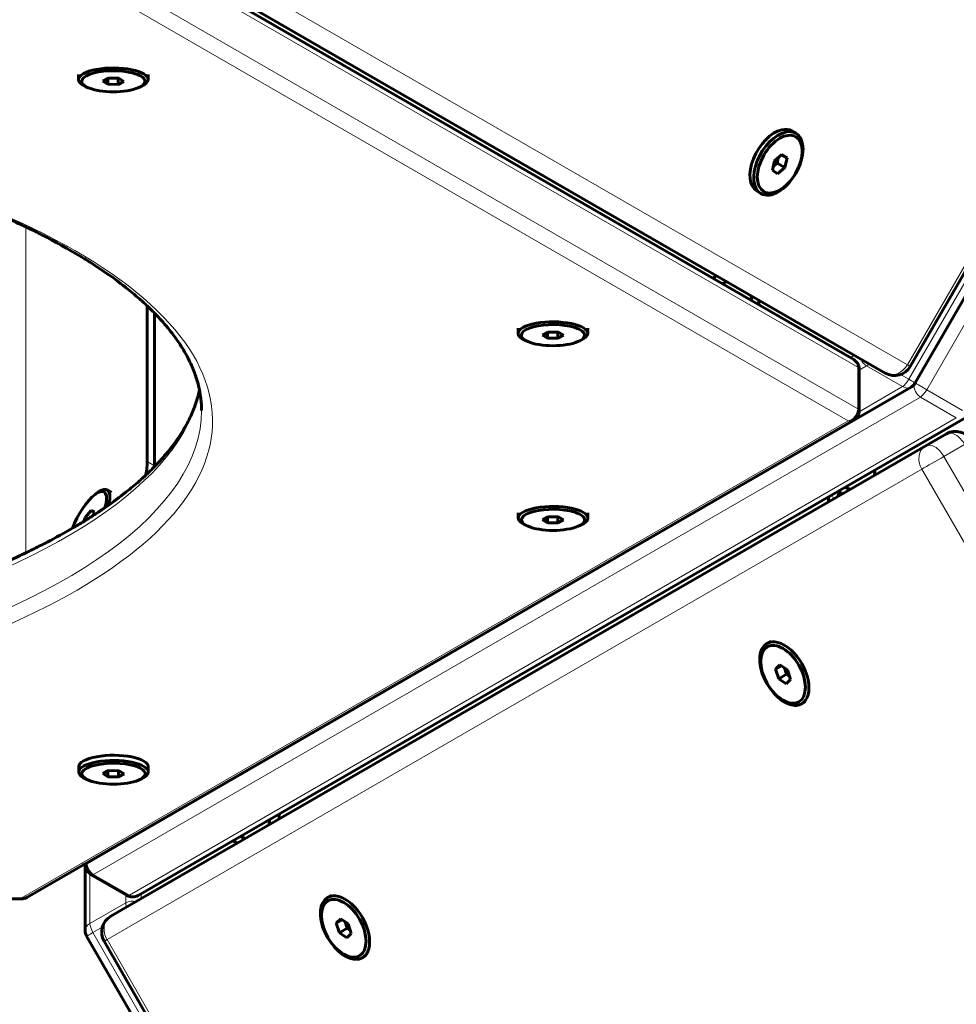
# Model space of a CAD drawing. Units: millimetres. Extents: x -3243 to 3027, y -2714 to 2475.
# Drawn here: x 118 to 374, y -701 to -433 of the extents above; entities that cross this region are included whole.
import ezdxf

# ---------------------------------------------------------------- set-up
doc = ezdxf.new("R2010")
doc.units = ezdxf.units.MM
doc.linetypes.add('K5LT_BASIC', pattern=[0])
doc.linetypes.add('K5LT_THIN', pattern=[0])

msp = doc.modelspace()

# ---------------------------------------------------------------- linework, layer by layer
at = {"color": 7, "linetype": 'K5LT_THIN', "lineweight": 18}
for p, q in [((360.47, -526.87), (582.97, -141.49)), ((360.86, -530.86), (586.63, -139.82)), ((591.53, -142.65), (365.76, -533.69)), ((346.91, -527.57), (121.12, -397.26)), ((137.89, -398.42), (360.47, -526.87)), ((346.91, -538.88), (121.12, -408.57)), ((344.31, -542.21), (118.52, -411.9)), ((119.79, -578.24), (119.81, -489.25)), ((344.9, -524.94), (346.01, -524.3)), ((346.91, -527.57), (346.91, -538.88)), ((347.31, -528.37), (349.33, -527.21)), ((359.13, -532.86), (349.33, -527.21)), ((360.86, -530.86), (358.58, -529.55)), ((347.3, -539.7), (359.13, -532.86)), ((365.76, -533.69), (375.56, -539.35)), ((364.03, -535.69), (138.32, -666.01)), ((364.03, -535.69), (373.83, -541.35)), ((118.57, -672.54), (344.31, -542.21)), ((373.83, -541.35), (148.12, -671.67)), ((365.45, -549.02), (371.11, -545.75)), ((143.01, -677.45), (365.45, -549.02)), ((370.45, -551.9), (376.11, -548.64)), ((152.92, -553.34), (154.96, -554.52)), ((370.45, -551.9), (592.98, -937.27)), ((141.98, -683.82), (364.42, -555.39)), ((364.42, -555.39), (586.94, -940.75)), ((339.47, -562.65), (340.65, -563.34)), ((137.3, -665.84), (137.29, -679.41)), ((138.32, -666.01), (148.12, -671.67)), ((147.09, -671.53), (147.08, -673.75)), ((151.27, -671.32), (151.27, -672.68)), ((-332.97, -672.57), (118.57, -672.54)), ((137.29, -679.41), (147.08, -673.75)), ((138.15, -681.9), (140.7, -680.44)), ((138.15, -681.9), (363.92, -1072.95)), ((364.5, -1069.19), (141.98, -683.82))]:
    msp.add_line(p, q, dxfattribs=at)
at = {"color": 150, "linetype": 'K5LT_BASIC', "lineweight": 60}
for p, q in [((361.27, -527.33), (583.77, -141.95)), ((362.6, -531.86), (588.36, -140.82)), ((345.81, -525.47), (120.02, -395.16)), ((131.85, -400.71), (354.44, -529.16)), ((131.85, -400.71), (354.44, -529.16)), ((134.2, -449.03), (134.2, -447.61)), ((142.35, -448.65), (140.82, -449.46)), ((142.17, -448.74), (142.17, -450.31)), ((145.23, -448.68), (142.35, -448.65)), ((145.06, -448.68), (145.06, -450.35)), ((146.59, -449.53), (145.23, -448.68)), ((153.2, -449.03), (153.2, -447.61)), ((136.88, -451.26), (136.19, -450.97)), ((140.82, -449.46), (142.17, -450.31)), ((142.17, -450.31), (145.06, -450.35)), ((145.06, -450.35), (146.59, -449.53)), ((150.53, -451.26), (151.21, -450.97)), ((330.01, -463.69), (328.95, -463.08)), ((326.22, -469.52), (324.23, -471.2)), ((324.89, -471.82), (325.22, -470.36)), ((326.13, -469.59), (327.61, -470.44)), ((327.61, -470.44), (326.22, -469.52)), ((324.23, -471.2), (323.63, -473.8)), ((323.89, -472.66), (324.89, -471.82)), ((324.89, -471.82), (327.01, -473.04)), ((325.02, -474.72), (327.01, -473.04)), ((327.01, -473.04), (327.61, -470.44)), ((323.63, -473.8), (325.02, -474.72)), ((320.51, -480.14), (319.45, -479.53)), ((152.92, -553.34), (152.93, -510.8)), ((154.96, -554.52), (154.97, -512.81)), ((254.22, -518.34), (254.22, -516.92)), ((262.37, -517.96), (260.84, -518.77)), ((260.84, -518.77), (262.19, -519.62)), ((262.19, -518.05), (262.19, -519.62)), ((265.26, -517.99), (262.37, -517.96)), ((265.08, -517.99), (265.08, -519.66)), ((266.61, -518.84), (265.26, -517.99)), ((273.22, -518.34), (273.22, -516.92)), ((256.9, -520.57), (256.22, -520.28)), ((262.19, -519.62), (265.08, -519.66)), ((265.08, -519.66), (266.61, -518.84)), ((270.55, -520.57), (271.23, -520.28)), ((347.31, -528.07), (347.31, -539.38)), ((135.79, -663.28), (361.5, -532.96)), ((120.07, -672.31), (345.81, -541.98)), ((376.2, -541.45), (150.49, -671.77)), ((148.67, -674.18), (371.11, -545.75)), ((148.67, -674.18), (371.11, -545.75)), ((142.02, -561.08), (143.25, -561.78)), ((341.47, -562.86), (342.06, -561.16)), ((138.75, -562.28), (139.35, -561.83)), ((137.69, -566.67), (136.02, -568.61)), ((138.53, -567.13), (137.69, -566.67)), ((138.52, -567.15), (137.69, -566.67)), ((138.22, -568.03), (138.53, -567.13)), ((136.02, -568.61), (135.66, -569.64)), ((136.7, -569), (136.02, -568.61)), ((254.24, -568.75), (254.24, -567.34)), ((262.39, -568.38), (260.86, -569.19)), ((260.86, -569.19), (262.21, -570.04)), ((262.21, -568.47), (262.21, -570.04)), ((265.27, -568.41), (262.39, -568.38)), ((265.09, -568.41), (265.09, -570.08)), ((265.09, -570.08), (266.63, -569.26)), ((266.63, -569.26), (265.27, -568.41)), ((273.24, -568.75), (273.24, -567.34)), ((256.92, -570.99), (256.23, -570.69)), ((262.21, -570.04), (265.09, -570.08)), ((270.56, -570.99), (271.25, -570.7)), ((322.14, -602.97), (323.2, -602.36)), ((325.69, -608.77), (324.5, -609.99)), ((326.11, -609.06), (324.5, -609.99)), ((324.5, -609.99), (325.34, -612.62)), ((327.72, -610.18), (325.69, -608.77)), ((326.89, -609.6), (327.46, -611.4)), ((327.46, -611.4), (325.34, -612.62)), ((325.34, -612.62), (327.37, -614.03)), ((327.37, -614.03), (328.56, -612.81)), ((327.46, -611.4), (328.3, -611.98)), ((328.56, -612.81), (327.72, -610.18)), ((331.63, -619.43), (332.69, -618.81)), ((134.26, -638.06), (134.26, -636.65)), ((153.26, -638.06), (153.26, -636.65)), ((142.41, -637.68), (140.88, -638.5)), ((140.88, -638.5), (142.23, -639.35)), ((142.23, -637.78), (142.23, -639.35)), ((142.23, -639.35), (145.12, -639.39)), ((145.29, -637.72), (142.41, -637.68)), ((145.12, -637.72), (145.12, -639.39)), ((145.12, -639.39), (146.65, -638.57)), ((146.65, -638.57), (145.29, -637.72)), ((136.94, -640.3), (136.25, -640)), ((150.59, -640.3), (151.27, -640)), ((136.03, -663.14), (136.02, -681.4)), ((136.19, -663.51), (136.19, -663.05)), ((137.69, -666.11), (147.49, -671.77)), ((202.21, -672.31), (203.27, -671.7)), ((-332.97, -672.74), (118.57, -672.71)), ((143.01, -677.45), (148.67, -674.18)), ((143.01, -677.45), (148.67, -674.18)), ((205.77, -678.11), (204.57, -679.33)), ((206.19, -678.4), (204.57, -679.33)), ((204.57, -679.33), (205.41, -681.97)), ((207.8, -679.52), (205.77, -678.11)), ((206.96, -678.94), (207.53, -680.74)), ((208.63, -682.16), (207.8, -679.52)), ((207.53, -680.74), (205.41, -681.97)), ((205.41, -681.97), (207.44, -683.38)), ((207.44, -683.38), (208.63, -682.16)), ((207.53, -680.74), (208.37, -681.33)), ((136.42, -682.91), (362.19, -1073.95)), ((363.71, -1069.65), (141.18, -684.28)), ((211.7, -688.77), (212.77, -688.16))]:
    msp.add_line(p, q, dxfattribs=at)
for centre, radius, start, end in [((344.31, -528.07), 3, 0.0027, 60.0108), ((356.94, -524.83), 5, 240.0122, 330), ((360, -530.36), 3, 300.0015, 330), ((344.31, -539.38), 3, 300, 0.0027), ((373.61, -550.08), 5, 30.0036, 120.0015), ((134.29, -660.68), 3, 290.4373, 300.0015), ((139.19, -663.51), 3, 179.9863, 240.0031), ((148.99, -669.17), 3, 240.0031, 300.0015), ((118.57, -669.71), 3, 270.0036, 300), ((145.51, -681.78), 5, 120.0046, 210.0036), ((139.02, -681.41), 3, 179.9647, 210)]:
    msp.add_arc(centre, radius, start, end, dxfattribs=at)
for centre, major_axis, ratio, start_param, end_param in [((143.7, -449.03), (-9.5, 0), 0.333464, 4.153199, 6.283185), ((143.7, -449.5), (-8.63, 0), 0.333464, 4.153199, 6.942584), ((143.7, -449.5), (-8.63, 0), 0.333464, 2.482194, 4.153199), ((143.7, -449.03), (-9.5, 0), 0.333464, 3.141593, 4.153199), ((143.7, -449.03), (-9.5, 0), 0.333464, 0, 0.659399), ((143.7, -449.5), (-8.63, 0), 0.333464, 0.659399, 2.482194), ((143.7, -449.03), (-9.5, 0), 0.333464, 2.482194, 3.141593), ((324.2, -471.3), (4.75, 8.23), 0.577501, 0.487889, 3.141593), ((325.26, -471.91), (4.75, 8.23), 0.577501, 0.487889, 3.141593), ((325.26, -471.91), (4.75, 8.23), 0.577501, 3.141593, 6.283185), ((324.2, -471.3), (4.75, 8.23), 0.577501, 0, 0.487889), ((325.26, -471.91), (4.75, 8.23), 0.577501, 0, 0.487889), ((306.74, -498.64), (-2.5, -4.33), 0.81639, 0.735655, 1.02555), ((300.63, -530.14), (15, 25.98), 0.333231, 0.390484, 0.478708), ((300.63, -530.14), (15, 25.98), 0.333231, -0.478618, -0.390377), ((302.68, -531.32), (15, 25.98), 0.333231, -0.478596, -0.390344), ((263.72, -518.34), (-9.5, 0), 0.333464, 4.153199, 6.283185), ((263.72, -518.81), (-8.63, 0), 0.333464, 4.153199, 6.942584), ((263.72, -518.34), (-9.5, 0), 0.333464, 3.141593, 4.153199), ((263.72, -518.34), (-9.5, 0), 0.333464, 0, 0.659399), ((263.72, -518.81), (-8.63, 0), 0.333464, 2.482194, 4.153199), ((263.72, -518.34), (-9.5, 0), 0.333464, 2.482194, 3.141593), ((263.72, -518.81), (-8.63, 0), 0.333464, 0.659399, 2.482194), ((356.94, -524.83), (-2.5, -4.33), 0.81639, 6.282924, 6.283185), ((373.61, -550.08), (-2.5, 4.33), 0.816603, 0, 0.000045), ((135.61, -573.34), (15, 25.98), 0.333179, -0.713993, -0.523712), ((137.65, -574.52), (15, 25.98), 0.333179, -0.532737, -0.523712), ((334.29, -534.98), (15, -25.98), 0.333508, 0.391137, 0.484116), ((136.86, -569.07), (4.32, 7.48), 0.333231, 5.329626, 6.814969), ((137.27, -569.3), (4.75, 8.23), 0.333231, 0.531784, 0.65879), ((137.27, -569.3), (4.75, 8.23), 0.333231, 0, 0.531784), ((137.27, -569.3), (4.75, 8.23), 0.333231, 5.416174, 6.283185), ((332.25, -536.16), (-15, 25.98), 0.333508, -3.599185, -3.532794), ((334.29, -534.98), (15, -25.98), 0.333508, -0.484165, -0.391187), ((136.86, -569.07), (4.32, 7.48), 0.333231, 0.65879, 2.085298), ((136.86, -569.07), (4.32, 7.48), 0.333231, 0.531784, 0.65879), ((343.24, -564.83), (-2.5, 4.33), 0.816603, 0.716749, 1.026756), ((263.74, -568.75), (-9.5, 0), 0.333464, 4.153199, 6.283185), ((263.74, -569.23), (-8.63, 0), 0.333464, 4.153199, 6.942584), ((263.74, -569.23), (-8.63, 0), 0.333464, 2.482194, 4.153199), ((263.74, -568.75), (-9.5, 0), 0.333464, 3.141593, 4.153199), ((263.74, -568.75), (-9.5, 0), 0.333464, 0, 0.659399), ((263.74, -568.75), (-9.5, 0), 0.333464, 2.482194, 3.141593), ((263.74, -569.23), (-8.63, 0), 0.333464, 0.659399, 2.482194), ((326.88, -611.2), (4.75, -8.23), 0.577216, 0, 3.141593), ((326.88, -611.2), (4.75, -8.23), 0.577216, 3.141593, 5.920409), ((326.88, -611.2), (4.75, -8.23), 0.577216, 5.920409, 6.283185), ((143.76, -636.65), (-9.5, 0), 0.333464, 4.153199, 6.283185), ((143.76, -636.65), (-9.5, 0), 0.333464, 3.141593, 4.153199), ((143.76, -638.06), (-9.5, 0), 0.333464, 4.153199, 6.283185), ((143.76, -638.53), (-8.63, 0), 0.333464, 4.153199, 6.942584), ((143.76, -638.53), (-8.63, 0), 0.333464, 2.482194, 4.153199), ((143.76, -638.06), (-9.5, 0), 0.333464, 3.141593, 4.153199), ((143.76, -638.06), (-9.5, 0), 0.333464, 0, 0.659399), ((143.76, -638.06), (-9.5, 0), 0.333464, 2.482194, 3.141593), ((143.76, -638.53), (-8.63, 0), 0.333464, 0.659399, 2.482194), ((193.28, -651.41), (-2.5, 4.33), 0.816603, 0.716749, 1.026756), ((169.04, -630.29), (15, -25.98), 0.33356, 0.382929, 0.477419), ((169.04, -630.29), (15, -25.98), 0.33356, -0.477437, -0.382947), ((167, -631.47), (15, -25.98), 0.33356, -0.477442, -0.382953), ((206.96, -680.54), (4.75, -8.23), 0.577216, 0, 3.141593), ((151.17, -678.51), (2.5, -4.33), 0.577199, 3.141561, 3.141593), ((151.17, -678.51), (-2.5, 4.33), 0.816603, 0, 0.000045), ((206.96, -680.54), (4.75, -8.23), 0.577216, 3.141593, 5.920409), ((145.51, -681.78), (-2.5, 4.33), 0.577199, 6.283154, 6.283185), ((206.96, -680.54), (4.75, -8.23), 0.577216, 5.920409, 6.283185)]:
    msp.add_ellipse(centre, major_axis=major_axis, ratio=ratio, start_param=start_param, end_param=end_param, dxfattribs=at)
at = {"color": 7, "linetype": 'K5LT_THIN', "lineweight": 18}
for centre, major_axis, ratio, start_param, end_param in [((-107.22, -542.24), (-278, -0.01), 0.333261, 2.273599, 4.712436), ((344.31, -528.07), (1.5, 2.6), 0.816497, 5.327715, 6.283185), ((350.2, -524.71), (1.5, -2.6), 0.816603, 4.488687, 5.327837), ((350.2, -524.71), (-1.5, -2.6), 0.333231, 0.523438, 0.953904), ((344.31, -528.07), (3, 0), 0.333261, 0, 0.523646), ((356.94, -524.83), (-2.5, -4.33), 0.81639, 0, 1.570535), ((356.94, -524.83), (-2.5, -4.33), 0.81639, 6.282924, 6.283185), ((356.94, -524.83), (4.33, -2.5), 0.000151, 5.66752, 6.283185), ((360, -530.36), (1.5, 2.6), 0.333231, 3.665031, 4.712229), ((360, -530.36), (2.6, -1.5), 0.000151, 5.052117, 6.283185), ((364.9, -533.19), (2.6, -1.5), 0.000151, 3.62441, 5.052117), ((-107.22, -528.09), (-275, -0.01), 0.333261, 2.276086, 3.078428), ((360, -530.36), (1.5, -2.6), 0.816603, 5.327837, 6.283185), ((364.9, -533.19), (-1.5, 2.6), 0.816603, 0.795461, 2.186244), ((364.9, -533.19), (-1.5, -2.6), 0.333231, 0.523438, 1.570636), ((-107.22, -539.41), (-275, -0.01), 0.333261, 2.276086, 3.141593), ((344.31, -539.38), (-1.5, -2.6), 0.816497, 0.615326, 2.186123), ((344.31, -539.38), (3, 0), 0.333261, 0, 0.523646), ((344.31, -539.38), (-1.5, 2.6), 0.816541, 2.52619, 3.141593), ((373.61, -550.08), (-2.5, 4.33), 0.577199, 4.712357, 6.283154), ((367.95, -553.35), (-2.5, 4.33), 0.577199, 4.712357, 6.283154), ((367.95, -553.35), (-2.5, 4.33), 0.816603, 0.000045, 1.570841), ((367.95, -553.35), (-4.33, -2.5), 0.000026, 0.615295, 2.186091), ((134.29, -660.68), (1.5, -2.6), 0.816603, 6.116263, 6.283185), ((139.19, -663.51), (-3, 0), 0.816452, 6.079268, 6.283185), ((139.19, -663.51), (1.5, -2.6), 0.816603, 4.026928, 5.327837), ((139.19, -663.51), (-1.5, -2.6), 0.333231, 0, 0.523438), ((148.99, -669.17), (-1.5, -2.6), 0.333231, 0, 0.523438), ((148.99, -669.17), (1.5, -2.6), 0.816603, 5.327837, 6.283185), ((118.57, -669.71), (1.5, -2.6), 0.816541, 5.667782, 6.283185), ((118.57, -669.71), (0, 3), 0.000044, 2.801832, 3.141593), ((148.82, -675.75), (-3, 0), 0.816654, 4.340154, 5.328622), ((148.82, -675.75), (-1.5, 2.6), 0.33356, 0.523118, 1.074099), ((139.02, -681.41), (-3, 0), 0.816654, 5.328622, 6.283185), ((139.02, -681.41), (1.5, -2.6), 0.33356, 3.66471, 4.711908), ((145.51, -681.78), (2.5, -4.33), 0.816603, 3.141637, 4.712434), ((139.02, -681.41), (-2.6, -1.5), 0.000453, 5.052466, 6.283185), ((145.51, -681.78), (-4.33, -2.5), 0.000026, 0, 0.615295)]:
    msp.add_ellipse(centre, major_axis=major_axis, ratio=ratio, start_param=start_param, end_param=end_param, dxfattribs=at)
at = {"color": 150, "linetype": 'K5LT_BASIC', "lineweight": 60}
for centre, major_axis, ratio in [((325.62, -472.12), (4.32, 7.48), 0.577501), ((326.53, -611.4), (4.31, -7.48), 0.577216), ((206.6, -680.74), (4.31, -7.48), 0.577216)]:
    msp.add_ellipse(centre, major_axis=major_axis, ratio=ratio, dxfattribs=at)
for points, knots in [([(167.78, -539.39), (167.78, -538.34), (167.72, -537.28), (167.5, -535.39), (167.34, -534.56), (167.16, -533.49), (167.1, -533.25), (166.79, -531.89), (166.47, -530.78), (165.67, -528.5), (165.19, -527.33), (164.03, -524.9), (163.34, -523.64), (161.73, -521.01), (160.78, -519.63), (158.71, -516.94), (157.6, -515.62), (155.93, -513.81), (155.47, -513.31), (154.3, -512.14), (153.62, -511.47), (152.63, -510.51), (152.31, -510.22), (151.91, -509.85), (151.83, -509.78), (151.62, -509.59), (151.5, -509.48), (151.19, -509.21), (151.02, -509.05), (149.64, -507.87), (148.41, -506.86), (147.09, -505.76), (146.98, -505.68), (146.16, -505.03), (145.42, -504.47), (142.4, -502.23), (139.83, -500.58), (137.23, -498.81), (137.04, -498.7), (136.84, -498.57), (136.81, -498.55), (136.6, -498.42), (136.41, -498.3), (136.2, -498.17), (136.17, -498.15), (136.03, -498.06), (135.92, -498), (132.64, -495.97), (129.23, -494.04), (124.46, -491.55), (123.26, -490.96), (121.9, -490.27), (121.71, -490.18), (121.15, -489.9), (120.75, -489.71), (120.36, -489.52), (120.36, -489.52), (120.17, -489.43), (119.99, -489.34), (119.12, -488.93), (118.45, -488.61), (116.97, -487.91), (116.15, -487.55), (114.96, -486.99), (114.54, -486.81), (112.78, -486.03), (111.42, -485.44), (104.93, -482.69), (99.53, -480.61), (92.27, -478.04), (90.69, -477.48), (88.16, -476.66), (87.35, -476.37), (83.29, -475.1), (80.08, -474.1), (76.61, -473.02), (76.33, -472.95), (76.04, -472.86), (76.03, -472.86), (70.8, -471.43), (65.6, -469.99), (59.77, -468.42), (59.16, -468.27), (54.14, -467.02), (49.62, -465.96), (36.31, -463.04), (27.28, -461.3), (8.44, -458.11), (-1.39, -456.69), (-21.73, -454.19), (-32.23, -453.13), (-53.78, -451.42), (-64.81, -450.77), (-86.32, -449.96), (-96.78, -449.76), (-107.24, -449.76)], [0, 0, 0, 0, 26.628266, 26.628266, 47.369472, 47.369472, 53.533487, 53.533487, 81.273729, 81.273729, 110.43733, 110.43733, 141.670675, 141.670675, 175.700279, 175.700279, 208.461175, 208.461175, 220.886154, 220.886154, 237.631701, 237.631701, 244.970164, 244.970164, 246.783901, 246.783901, 249.705131, 249.705131, 253.662164, 253.662164, 279.399502, 279.399502, 281.479153, 281.479153, 295.890642, 295.890642, 339.04801, 339.04801, 342.00729, 342.00729, 342.476015, 342.476015, 345.499772, 345.499772, 346.035027, 346.035027, 347.771885, 347.771885, 399.653128, 399.653128, 416.23008, 416.23008, 418.756691, 418.756691, 424.110957, 424.110957, 424.120443, 424.120443, 426.601955, 426.601955, 435.711491, 435.711491, 446.258306, 446.258306, 451.534371, 451.534371, 468.828148, 468.828148, 532.238576, 532.238576, 550.047389, 550.047389, 559.210635, 559.210635, 592.832596, 592.832596, 595.649004, 595.649004, 595.746408, 595.746408, 647.527711, 647.527711, 653.294842, 653.294842, 695.568441, 695.568441, 775.308835, 775.308835, 857.238663, 857.238663, 941.058594, 941.058594, 1026.591191, 1026.591191, 1106.562506, 1106.562506, 1106.562506, 1106.562506]), ([(167.2, -533.74), (167.16, -533.98), (167.1, -534.23), (166.79, -535.58), (166.47, -536.69), (165.67, -538.97), (165.19, -540.15), (164.03, -542.58), (163.34, -543.83), (161.73, -546.47), (160.78, -547.84), (158.71, -550.53), (157.6, -551.85), (155.93, -553.67), (155.47, -554.18), (154.19, -555.44), (153.4, -556.21), (152.41, -557.17), (152.2, -557.36), (151.91, -557.63), (151.82, -557.71), (151.6, -557.91), (151.47, -558.02), (151.17, -558.3), (151, -558.45), (149.61, -559.63), (148.38, -560.65), (147.07, -561.74), (146.97, -561.81), (146.16, -562.45), (145.42, -563.01), (144.44, -563.74), (144.21, -563.92), (143.45, -564.45), (142.95, -564.82), (142.09, -565.43), (141.74, -565.67), (141.23, -566.03), (141.07, -566.14), (140.03, -566.85), (139.12, -567.44), (138.08, -568.12), (137.94, -568.21), (137.66, -568.4), (137.51, -568.49), (137.19, -568.69), (137.03, -568.79), (136.83, -568.92), (136.8, -568.94), (136.74, -568.97), (136.72, -568.99), (136.54, -569.1), (136.38, -569.2), (136.17, -569.33), (136.13, -569.36), (136, -569.44), (135.91, -569.49), (135.77, -569.58), (135.72, -569.61), (134.63, -570.26), (133.65, -570.89), (130.3, -572.78), (128.03, -574.07), (124.46, -575.93), (123.25, -576.53), (121.88, -577.22), (121.69, -577.31), (121.13, -577.59), (120.73, -577.78), (120.34, -577.97), (120.34, -577.98), (120.15, -578.06), (119.97, -578.15), (119.1, -578.56), (118.43, -578.89), (116.95, -579.58), (116.13, -579.94), (114.94, -580.5), (114.54, -580.67), (112.79, -581.45), (111.42, -582.05), (104.93, -584.79), (99.54, -586.88), (93.62, -588.97), (93.37, -589.06), (92.35, -589.4), (91.63, -589.66), (90.11, -590.17), (89.36, -590.43), (87.63, -591.01), (86.65, -591.32), (85.38, -591.74), (85.06, -591.84), (83.81, -592.25), (82.84, -592.55), (81.58, -592.95), (81.27, -593.04), (80.96, -593.14), (80.95, -593.14), (80.67, -593.23), (80.41, -593.31), (79.3, -593.65), (78.44, -593.91), (77.41, -594.22), (77.23, -594.27), (76.99, -594.34), (76.94, -594.36), (76.61, -594.46), (76.33, -594.54), (75.84, -594.68), (75.63, -594.75), (74.5, -595.07), (73.6, -595.33), (72.52, -595.65), (72.34, -595.7), (71.82, -595.84), (71.5, -595.94), (71.16, -596.03)], [48.673938, 48.673938, 48.673938, 48.673938, 55.007698, 55.007698, 83.511854, 83.511854, 113.478566, 113.478566, 145.572019, 145.572019, 180.538734, 180.538734, 214.201803, 214.201803, 227.070625, 227.070625, 246.799366, 246.799366, 251.716181, 251.716181, 253.748492, 253.748492, 256.831329, 256.831329, 260.817175, 260.817175, 287.349204, 287.349204, 289.230558, 289.230558, 304.038912, 304.038912, 308.587043, 308.587043, 318.29918, 318.29918, 324.74546, 324.74546, 327.758189, 327.758189, 343.658696, 343.658696, 346.073576, 346.073576, 348.649021, 348.649021, 351.425526, 351.425526, 352.021723, 352.021723, 352.389671, 352.389671, 355.128904, 355.128904, 355.829285, 355.829285, 357.348867, 357.348867, 358.20822, 358.20822, 375.093138, 375.093138, 410.658821, 410.658821, 427.810039, 427.810039, 430.40632, 430.40632, 435.897493, 435.897493, 435.907241, 435.907241, 438.457168, 438.457168, 447.817846, 447.817846, 458.655413, 458.655413, 463.968776, 463.968776, 481.738792, 481.738792, 546.895423, 546.895423, 549.78862, 549.78862, 558.274957, 558.274957, 566.822147, 566.822147, 577.533157, 577.533157, 580.969049, 580.969049, 591.36445, 591.36445, 594.618295, 594.618295, 594.768076, 594.768076, 597.564395, 597.564395, 606.684763, 606.684763, 608.564384, 608.564384, 609.162144, 609.162144, 612.052054, 612.052054, 614.321559, 614.321559, 623.758592, 623.758592, 625.614512, 625.614512, 629.043359, 629.043359, 629.043359, 629.043359])]:
    msp.add_open_spline(points, degree=3, knots=knots, dxfattribs=at)

doc.saveas('drawing.dxf')
